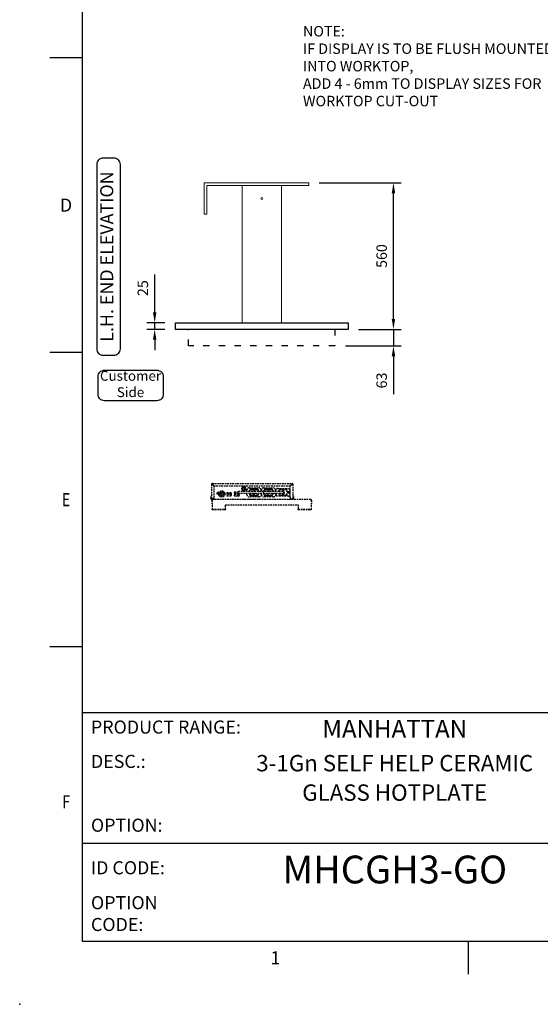
# Model space of a CAD drawing. Units: millimetres. Extents: x 0 to 4905, y -29 to 7172.
# Drawn here: x 0 to 1990, y -29 to 3732 of the extents above; entities that cross this region are included whole.
import ezdxf
from ezdxf.enums import TextEntityAlignment as Align

# ---------------------------------------------------------------- set-up
doc = ezdxf.new("R2010")
doc.units = ezdxf.units.MM
doc.linetypes.add('DASH-SPACE-DASH', pattern=[30, 12, -18])
doc.linetypes.add('HIDDEN', pattern=[9.525, 6.35, -3.175])
for name, color, linetype in [('border', 6, 'Continuous'), ('GA geom', 7, 'Continuous'), ('GA Text', 7, 'Continuous')]:
    doc.layers.add(name, color=color, linetype=linetype)
doc.styles.add('CONVERTER_1', font='simplex.shx', dxfattribs={"width": 0.9025})
doc.styles.add('Counterline 1--1', font='simplex.shx', dxfattribs={"height": 2})
doc.styles.add('Counterline 1-20', font='simplex.shx', dxfattribs={"height": 40})
doc.dimstyles.new('counterline 1-20', dxfattribs={"dimscale": 20, "dimtxt": 40, "dimasz": 2, "dimexe": 1.5, "dimexo": 2, "dimgap": 1, "dimtad": 1, "dimdec": 0, "dimdsep": 46, "dimtxsty": 'Counterline 1-20', "dimcen": 0, "dimclrd": 256, "dimclre": 256, "dimclrt": 256, "dimadec": 1, "dimazin": 0, "dimtfac": 1, "dimtdec": 0, "dimtmove": 0, "dimatfit": 3, "dimfxl": 0, "dimarcsym": 0})

# ---------------------------------------------------------------- blocks, each defined once
blk = doc.blocks.new('*D2')
at = {"layer": 'Defpoints', "color": 0}
for p in [(1255.4, 2549), (1205.4, 2486), (1429, 2486)]:
    blk.add_point(p, dxfattribs=at)
at = {"layer": 'GA Text', "lineweight": -2}
for p, q in [((1429, 2589), (1429, 2629)), ((1295.4, 2549), (1459, 2549)), ((1429, 2549), (1429, 2486)), ((1245.4, 2486), (1459, 2486)), ((1429, 2446), (1429, 2301.2))]:
    blk.add_line(p, q, dxfattribs=at)
at = {"layer": 'GA Text'}
for points in [[(1422.3, 2589), (1435.6, 2589), (1429, 2549)], [(1422.3, 2446), (1435.6, 2446), (1429, 2486)]]:
    blk.add_solid(points, dxfattribs=at)
at = {"layer": 'GA Text', "insert": (1389, 2353.6), "char_height": 40, "attachment_point": 5, "rotation": 90, "style": 'Counterline 1-20'}
blk.add_mtext('63', dxfattribs=at)
blk = doc.blocks.new('*D3')
at = {"layer": 'Defpoints', "color": 0}
for p in [(516.1, 2574), (595.4, 2574), (595.4, 2549)]:
    blk.add_point(p, dxfattribs=at)
at = {"layer": 'GA Text', "lineweight": -2}
for p, q in [((516.1, 2614), (516.1, 2758.8)), ((555.4, 2574), (486.1, 2574)), ((516.1, 2549), (516.1, 2574)), ((555.4, 2549), (486.1, 2549)), ((516.1, 2509), (516.1, 2469))]:
    blk.add_line(p, q, dxfattribs=at)
at = {"layer": 'GA Text'}
for points in [[(509.4, 2614), (522.8, 2614), (516.1, 2574)], [(509.4, 2509), (522.8, 2509), (516.1, 2549)]]:
    blk.add_solid(points, dxfattribs=at)
at = {"layer": 'GA Text', "insert": (476.1, 2706.4), "char_height": 40, "attachment_point": 5, "rotation": 90, "style": 'Counterline 1-20'}
blk.add_mtext('25', dxfattribs=at)
blk = doc.blocks.new('A4 BROCHURE BORDER')
at = {"layer": 'border', "linetype": 'Continuous'}
for p, q in [((9.59, 8.44), (9.59, 278.44)), ((9.59, 143.44), (4.59, 143.44)), ((9.59, 98.44), (4.59, 98.44)), ((9.59, 53.44), (4.59, 53.44)), ((186.59, 8.44), (9.59, 8.44)), ((68.6, 8.44), (68.6, 3.44))]:
    blk.add_line(p, q, dxfattribs=at)
at = {"layer": 'border'}
for p, q in [((9.59, 43.44), (186.59, 43.44)), ((9.59, 23.44), (92.36, 23.44))]:
    blk.add_line(p, q, dxfattribs=at)
blk.add_point((0, -1.16), dxfattribs=at)
blk.add_point((0, -1.16), dxfattribs=at)
blk.add_point((0, -1.16), dxfattribs=at)
at = {"layer": 'border', "linetype": 'Continuous', "style": 'Counterline 1--1'}
for s, p in [('D', (7.09, 120.94)), ('1', (39.1, 5.94))]:
    blk.add_text(s, height=2, dxfattribs=at).set_placement(p, align=Align.MIDDLE_CENTER)
at = {"layer": 'border', "linetype": 'Continuous', "style": 'Counterline 1--1', "width": 0.8}
for s, p in [('E', (7.09, 75.94)), ('F', (7.09, 29.78))]:
    blk.add_text(s, height=2, dxfattribs=at).set_placement(p, align=Align.MIDDLE_CENTER)
at = {"layer": 'border', "char_height": 2, "attachment_point": 4, "style": 'Counterline 1--1'}
for s, insert, width in [('PRODUCT RANGE:', (10.9, 40.94), 27.4079), ('DESC.:', (10.9, 35.69), 19.8195), ('OPTION:', (10.9, 25.94), 19.8195), ('ID CODE:', (10.9, 19.44), 13.6047), ('OPTION\\PCODE:', (10.9, 12.44), 21.2902)]:
    blk.add_mtext(s, dxfattribs=dict(at, insert=insert, width=width))
at = {"layer": 'border', "style": 'Counterline 1--1'}
for tag, height, p in [('PRODUCT_RANGE', 2.7, (57.36, 40.94)), ('DESCRIPTION1', 2.5, (57.36, 35.69)), ('DESCRIPTION2', 2.5, (57.36, 31.19)), ('OPTION_NAME', 2.5, (57.36, 25.94)), ('ELECTRICS', 2, (136.35, 17.44)), ('SCALE', 2, (173.82, 11.52))]:
    blk.add_attdef(tag, text='', height=height, dxfattribs=at).set_placement(p, align=Align.MIDDLE_CENTER)
at = {"layer": 'border', "color": 220, "style": 'Counterline 1--1'}
for tag, height, p in [('ID_CODE', 4.25, (57.36, 19.44)), ('OPTION_CODE', 3.75, (57.36, 12.44))]:
    blk.add_attdef(tag, text='', height=height, dxfattribs=at).set_placement(p, align=Align.MIDDLE_CENTER)
at = {"layer": 'border', "style": 'Counterline 1--1'}
blk.add_attdef('WEIGHT', text='', height=2, dxfattribs=at).set_placement((178.37, 17.44), align=Align.MIDDLE_RIGHT)
blk = doc.blocks.new('*D22')
at = {"layer": 'Defpoints', "color": 0}
for p in [(1105.4, 3109), (1429, 3109), (1255.4, 2549)]:
    blk.add_point(p, dxfattribs=at)
at = {"layer": 'GA geom', "lineweight": -2}
for p, q in [((1145.4, 3109), (1459, 3109)), ((1429, 2589), (1429, 3069)), ((1295.4, 2549), (1459, 2549))]:
    blk.add_line(p, q, dxfattribs=at)
at = {"layer": 'GA geom'}
for points in [[(1422.3, 3069), (1435.6, 3069), (1429, 3109)], [(1422.3, 2589), (1435.6, 2589), (1429, 2549)]]:
    blk.add_solid(points, dxfattribs=at)
at = {"layer": 'GA geom', "insert": (1389, 2829), "char_height": 40, "attachment_point": 5, "rotation": 90, "style": 'Counterline 1-20'}
blk.add_mtext('560', dxfattribs=at)

msp = doc.modelspace()

# ---------------------------------------------------------------- linework, layer by layer
at = {"layer": 'GA geom', "color": 4, "linetype": 'Continuous', "lineweight": 15}
for p, q in [((705.4, 3109), (1105.4, 3109)), ((705.4, 3109), (705.4, 2989)), ((715.4, 3099), (1105.4, 3099)), ((715.4, 3099), (715.4, 2989)), ((1105.4, 3109), (1105.4, 3099)), ((705.4, 2989), (715.4, 2989))]:
    msp.add_line(p, q, dxfattribs=at)
at = {"layer": 'GA geom', "color": 7, "linetype": 'Continuous', "lineweight": 15}
for p, q in [((850.4, 3099), (850.4, 2574)), ((1000.4, 3099), (1000.4, 2574))]:
    msp.add_line(p, q, dxfattribs=at)
at = {"layer": 'GA geom'}
for p, q in [((595.4, 2574), (1255.4, 2574)), ((595.4, 2549), (595.4, 2574)), ((1255.4, 2574), (1255.4, 2549)), ((1255.4, 2549), (595.4, 2549))]:
    msp.add_line(p, q, dxfattribs=at)
at = {"layer": 'GA geom', "color": 5, "linetype": 'DASH-SPACE-DASH', "ltscale": 2}
for p, q in [((645.4, 2486), (645.4, 2549)), ((1205.4, 2549), (1205.4, 2486)), ((1205.4, 2486), (645.4, 2486))]:
    msp.add_line(p, q, dxfattribs=at)
at = {"layer": 'GA geom', "linetype": 'HIDDEN'}
for p, q in [((733.4, 1957.1), (733.4, 1901.7)), ((733.4, 1957.1), (734.9, 1957.1)), ((736.6, 1960.2), (1041.3, 1960.2)), ((736.6, 1958.7), (736.6, 1960.2)), ((736.6, 1956.9), (743.4, 1950)), ((743.6, 1950.2), (736.8, 1957.1)), ((1034.3, 1950.2), (1041.1, 1957.1)), ((1041.3, 1956.9), (1034.4, 1950)), ((1041.3, 1958.7), (1041.3, 1960.2)), ((1044.4, 1957.1), (1042.9, 1957.1)), ((1044.4, 1957.1), (1044.4, 1901.7)), ((738.6, 1954.9), (738.8, 1955)), ((743.4, 1906.7), (743.4, 1950)), ((1034.3, 1950.2), (743.6, 1950.2)), ((754.8, 1923.3), (754.8, 1920)), ((754.8, 1923.3), (759.8, 1923.3)), ((758, 1921.9), (756.4, 1920.7)), ((756.7, 1920.3), (758.2, 1921.5)), ((759.8, 1923.3), (759.8, 1920)), ((766.7, 1925.5), (768.8, 1925.5)), ((767.3, 1923.3), (777.4, 1923.3)), ((767.3, 1923.3), (767.3, 1914.2)), ((768.8, 1925.5), (773, 1925.5)), ((777.2, 1925.5), (778.6, 1925.5)), ((777.4, 1923.3), (777.4, 1913.8)), ((808.3, 1924.2), (792.3, 1924.2)), ((792.3, 1924.2), (808.3, 1924.2)), ((792.3, 1924.2), (792.3, 1913.2)), ((792.3, 1924.2), (792.3, 1913.3)), ((795.3, 1920.7), (805.3, 1920.7)), ((795.3, 1920.7), (795.3, 1913.3)), ((804.8, 1924.2), (804.8, 1920.7)), ((805.3, 1920.7), (805.3, 1913.3)), ((808.3, 1913.2), (808.3, 1924.2)), ((808.3, 1924.2), (808.3, 1913.3)), ((835.9, 1927.7), (822.6, 1927.7)), ((822.6, 1922.7), (837.6, 1922.7)), ((833.3, 1927.2), (835.9, 1927.2)), ((833.3, 1927.2), (833.3, 1922.7)), ((849.4, 1942.2), (848.3, 1940.2)), ((848.3, 1940.2), (849.4, 1938.2)), ((852.6, 1947.7), (851.5, 1945.7)), ((851.5, 1934.7), (852.6, 1932.7)), ((854.9, 1947.7), (852.6, 1947.7)), ((852.6, 1932.7), (854.9, 1932.7)), ((853.9, 1950.2), (853.9, 1947.7)), ((861.3, 1947.7), (859, 1947.7)), ((859, 1932.7), (861.3, 1932.7)), ((859.9, 1947.7), (859.9, 1950.2)), ((862.4, 1945.7), (861.3, 1947.7)), ((861.3, 1932.7), (862.4, 1934.7)), ((865.6, 1940.2), (864.4, 1942.2)), ((864.4, 1938.2), (865.6, 1940.2)), ((868.9, 1929.7), (868.9, 1935.2)), ((868.9, 1917.2), (868.9, 1922.7)), ((876.9, 1943.2), (914.9, 1943.2)), ((878.4, 1932.7), (878.4, 1929.7)), ((878.4, 1922.7), (878.4, 1919.7)), ((878.9, 1929.7), (878.9, 1931.7)), ((878.9, 1920.7), (878.9, 1922.7)), ((891.1, 1929.7), (879.9, 1929.7)), ((879.9, 1922.7), (891.1, 1922.7)), ((880.9, 1929.7), (880.9, 1934.7)), ((880.9, 1917.7), (880.9, 1922.7)), ((881, 1936.6), (881.5, 1936.1)), ((882.9, 1936.7), (908.9, 1936.7)), ((906.4, 1939.7), (885.4, 1939.7)), ((885.9, 1938.7), (905.9, 1938.7)), ((910.9, 1936.6), (910.4, 1936.1)), ((910.9, 1934.7), (910.9, 1929.7)), ((910.9, 1922.7), (910.9, 1917.7)), ((912.9, 1931.7), (912.9, 1929.7)), ((912.9, 1922.7), (912.9, 1920.7)), ((913.4, 1929.7), (913.4, 1932.7)), ((913.4, 1919.7), (913.4, 1922.7)), ((922.9, 1935.2), (922.9, 1929.7)), ((922.9, 1922.7), (922.9, 1917.2)), ((923.9, 1929.7), (923.9, 1935.2)), ((923.9, 1917.2), (923.9, 1922.7)), ((931.8, 1922.7), (931.8, 1929.7)), ((931.9, 1943.2), (969.9, 1943.2)), ((933.4, 1932.7), (933.4, 1929.7)), ((933.4, 1922.7), (933.4, 1919.7)), ((933.9, 1929.7), (933.9, 1931.7)), ((933.9, 1920.7), (933.9, 1922.7)), ((935.9, 1929.7), (935.9, 1934.7)), ((935.9, 1917.7), (935.9, 1922.7)), ((936, 1936.6), (936.5, 1936.1)), ((937.9, 1936.7), (963.9, 1936.7)), ((961.4, 1939.7), (940.4, 1939.7)), ((940.9, 1938.7), (960.9, 1938.7)), ((965.9, 1936.6), (965.4, 1936.1)), ((965.9, 1934.7), (965.9, 1929.7)), ((965.9, 1922.7), (965.9, 1917.7)), ((967.9, 1931.7), (967.9, 1929.7)), ((967.9, 1922.7), (967.9, 1920.7)), ((968.4, 1929.7), (968.4, 1932.7)), ((968.4, 1919.7), (968.4, 1922.7)), ((977.9, 1935.2), (977.9, 1929.7)), ((977.9, 1922.7), (977.9, 1917.2)), ((980.3, 1929.7), (980.3, 1935.2)), ((980.3, 1917.2), (980.3, 1922.7)), ((986.3, 1941.2), (1027.3, 1941.2)), ((991.8, 1929.7), (991.8, 1934.7)), ((1006.8, 1929.7), (991.8, 1929.7)), ((991.8, 1922.7), (1006.8, 1922.7)), ((991.8, 1917.7), (991.8, 1922.7)), ((993.8, 1936.7), (1019.8, 1936.7)), ((1018.5, 1936.8), (995, 1936.8)), ((1021.8, 1934.7), (1021.8, 1917.7)), ((1033.3, 1935.2), (1033.3, 1917.2)), ((1034.4, 1906.7), (1034.4, 1950)), ((1039.3, 1954.9), (1039.1, 1955)), ((730.8, 1910.2), (730.8, 1905.2)), ((732.3, 1910.2), (730.8, 1910.2)), ((730.8, 1903.3), (730.8, 1905.2)), ((732.3, 1905.2), (732.3, 1910.2)), ((732.3, 1903.3), (732.3, 1905.2)), ((736.6, 1901.7), (733.4, 1901.7)), ((733.9, 1900.2), (735.9, 1900.2)), ((734.8, 1895.9), (734.8, 1883)), ((734.8, 1883), (736.3, 1883)), ((735.9, 1901.7), (735.9, 1900.2)), ((735.9, 1900.2), (1041.9, 1900.2)), ((736.3, 1895.9), (736.3, 1883)), ((736.4, 1895.9), (736.4, 1862.1)), ((738.4, 1901.7), (736.6, 1901.7)), ((1112.9, 1899), (737.9, 1899)), ((740.7, 1899.7), (740.7, 1900.2)), ((741.9, 1899.7), (740.7, 1899.7)), ((745.6, 1899.4), (744.1, 1899.4)), ((768.6, 1913.3), (776.7, 1913.3)), ((792.3, 1913.3), (808.3, 1913.3)), ((792.3, 1913.3), (795.3, 1913.3)), ((792.3, 1913.2), (808.3, 1913.2)), ((805.3, 1913.3), (808.3, 1913.3)), ((821, 1913.3), (839.3, 1913.3)), ((837.6, 1917.7), (822.6, 1917.7)), ((822.6, 1912.7), (837.6, 1912.7)), ((833.3, 1917.7), (833.3, 1913.3)), ((857.6, 1899.4), (856.1, 1899.4)), ((914.9, 1909.2), (876.9, 1909.2)), ((881, 1915.7), (881.5, 1916.3)), ((908.9, 1915.7), (882.9, 1915.7)), ((885.4, 1912.7), (906.4, 1912.7)), ((885.7, 1899.7), (885.7, 1900.2)), ((888.9, 1899.7), (885.7, 1899.7)), ((905.9, 1913.7), (885.9, 1913.7)), ((888.9, 1899.7), (888.9, 1900.2)), ((892.1, 1899.7), (888.9, 1899.7)), ((892.1, 1899.7), (892.1, 1900.2)), ((910.9, 1915.7), (910.4, 1916.3)), ((969.9, 1909.2), (931.9, 1909.2)), ((936, 1915.7), (936.5, 1916.3)), ((963.9, 1915.7), (937.9, 1915.7)), ((940.4, 1912.7), (961.4, 1912.7)), ((960.9, 1913.7), (940.9, 1913.7)), ((965.9, 1915.7), (965.4, 1916.3)), ((1027.3, 1911.2), (986.3, 1911.2)), ((1019.8, 1915.7), (993.8, 1915.7)), ((995, 1915.6), (1018.5, 1915.6)), ((1030.7, 1899.7), (1030.7, 1900.2)), ((1033.9, 1899.7), (1030.7, 1899.7)), ((1033.9, 1899.7), (1033.9, 1900.2)), ((1037.1, 1899.7), (1033.9, 1899.7)), ((1037.1, 1899.7), (1037.1, 1900.2)), ((1039.4, 1901.7), (1041.3, 1901.7)), ((1041.3, 1901.7), (1044.4, 1901.7)), ((1041.9, 1901.7), (1041.9, 1900.2)), ((1043.9, 1900.2), (1041.9, 1900.2)), ((1045.6, 1905.2), (1045.6, 1910.2)), ((1045.6, 1910.2), (1047.1, 1910.2)), ((1045.6, 1903.3), (1045.6, 1905.2)), ((1047.1, 1910.2), (1047.1, 1905.2)), ((1047.1, 1903.3), (1047.1, 1905.2)), ((1114.5, 1895.9), (1114.5, 1862.1)), ((1114.6, 1895.9), (1114.6, 1883)), ((1116.1, 1883), (1114.6, 1883)), ((1116.1, 1895.9), (1116.1, 1883)), ((736.4, 1862.1), (736.4, 1860.5)), ((736.4, 1860.5), (741.4, 1860.5)), ((736.4, 1859), (736.4, 1860.5)), ((741.4, 1859), (736.4, 1859)), ((781.4, 1860.5), (741.4, 1860.5)), ((781.4, 1859), (741.4, 1859)), ((781.4, 1860.5), (786.4, 1860.5)), ((786.4, 1859), (781.4, 1859)), ((786.4, 1879), (1064.5, 1879)), ((786.4, 1862.1), (786.4, 1879)), ((786.4, 1860.5), (786.4, 1862.1)), ((786.4, 1860.5), (786.4, 1859)), ((1064.5, 1879), (1064.5, 1862.1)), ((1064.5, 1862.1), (1064.5, 1860.5)), ((1064.5, 1859), (1064.5, 1860.5)), ((1064.5, 1860.5), (1069.5, 1860.5)), ((1069.5, 1859), (1064.5, 1859)), ((1109.5, 1860.5), (1069.5, 1860.5)), ((1109.5, 1859), (1069.5, 1859)), ((1109.5, 1860.5), (1114.5, 1860.5)), ((1114.5, 1859), (1109.5, 1859)), ((1114.5, 1860.5), (1114.5, 1862.1)), ((1114.5, 1860.5), (1114.5, 1859))]:
    msp.add_line(p, q, dxfattribs=at)
at = {"layer": 'GA geom', "linetype": 'HIDDEN', "flags": 128}
for points in [[(836.1, 1922.7), (836.1, 1922.7), (836, 1923), (836, 1923.6), (835.9, 1924.5), (835.9, 1925.6), (835.9, 1926.8), (835.9, 1927.9), (836, 1928.8), (836, 1929.4), (836.1, 1929.7), (836.1, 1929.7)], [(854.1, 1950.2), (854.1, 1950.2), (853.9, 1950.1)], [(859.9, 1950.1), (859.8, 1950.2), (859.8, 1950.2)], [(995, 1936.8), (994.5, 1936.7), (994.3, 1936.7)], [(1019.3, 1936.7), (1019.1, 1936.7), (1018.5, 1936.8)], [(1028.9, 1927.5), (1028.8, 1925.6), (1028.6, 1924.7)], [(994.3, 1915.7), (994.5, 1915.6), (995, 1915.6)], [(1018.5, 1915.6), (1019.1, 1915.6), (1019.3, 1915.7)]]:
    msp.add_lwpolyline(points, dxfattribs=at)
at = {"layer": 'GA geom', "color": 7, "linetype": 'Continuous', "lineweight": 15}
msp.add_circle((925.4, 3049), 3.55, dxfattribs=at)
at = {"layer": 'GA geom', "linetype": 'HIDDEN'}
for centre, radius in [((772.6, 1920.2), 11.8), ((772.6, 1920.2), 8), ((856.9, 1940.2), 7.16), ((856.9, 1940.2), 6.66), ((856.9, 1940.2), 4), ((1027.8, 1926.2), 3), ((1027.8, 1926.2), 1.7), ((769.9, 1916.2), 1.25), ((774.7, 1916.2), 1.25)]:
    msp.add_circle(centre, radius, dxfattribs=at)
for centre, radius, start, end in [((736.6, 1957.1), 3.14, 90, 180), ((736.6, 1957.1), 1.64, 90, 180), ((1041.3, 1957.1), 3.14, 0, 90), ((1041.3, 1957.1), 1.64, 0, 90), ((757.3, 1923.2), 4.05, 3.2882, 334.5807), ((757.3, 1921.1), 1.01, 48.2801, 206.9747), ((757.3, 1921.1), 1.01, 206.9747, 231.4012), ((757.3, 1921.1), 1.01, 231.4012, 23.8536), ((757.3, 1921.1), 1.01, 23.8536, 48.2801), ((822.6, 1925.2), 2.5, 90, 270), ((876.9, 1935.2), 8, 90, 180), ((885.4, 1932.7), 7, 90, 180), ((885.4, 1919.7), 7, 180, 270), ((885.9, 1931.7), 7, 135, 180), ((885.9, 1920.7), 7, 180, 225), ((884.8, 1933.6), 5, 90, 152.032), ((882.9, 1934.7), 2, 90, 180), ((885.9, 1931.7), 7, 90, 135), ((893.8, 1928.7), 2.84, 159.2426, 182.7523), ((893.8, 1923.7), 2.84, 177.2479, 200.757), ((895.9, 1926.2), 6, 36.5789, 144.3147), ((895.9, 1926.2), 6, 215.6853, 324.3147), ((905.9, 1931.7), 7, 45, 90), ((906.4, 1932.7), 7, 0, 90), ((906.4, 1919.7), 7, 270, 0), ((907.1, 1933.6), 5, 27.968, 90), ((908.9, 1934.7), 2, 0, 90), ((905.9, 1931.7), 7, 0, 45), ((905.9, 1920.7), 7, 315, 0), ((914.9, 1935.2), 8, 0, 90), ((931.9, 1935.2), 8, 90, 180), ((940.4, 1932.7), 7, 90, 180), ((940.4, 1919.7), 7, 180, 270), ((940.9, 1931.7), 7, 135, 180), ((940.9, 1920.7), 7, 180, 225), ((937.9, 1934.7), 2, 90, 180), ((940.9, 1931.7), 7, 90, 135), ((950.9, 1926.2), 6, 35.6853, 144.3147), ((950.9, 1926.2), 6, 215.6853, 324.3147), ((960.9, 1931.7), 7, 45, 90), ((961.4, 1932.7), 7, 0, 90), ((961.4, 1919.7), 7, 270, 0), ((963.9, 1934.7), 2, 0, 90), ((960.9, 1931.7), 7, 0, 45), ((960.9, 1920.7), 7, 315, 0), ((969.9, 1935.2), 8, 0, 90), ((986.3, 1935.2), 6, 90, 180), ((993.8, 1934.7), 2, 90, 180), ((1006.8, 1926.2), 6, 216.3395, 144.3147), ((1006.8, 1926.2), 3.5, 270, 90), ((1019.8, 1934.7), 2, 0, 90), ((1027.3, 1935.2), 6, 0, 90), ((733.9, 1903.3), 3.14, 180, 270), ((733.9, 1903.3), 1.64, 180, 252.2492), ((738.4, 1906.7), 5, 270, 0), ((743.4, 1899.7), 1.5, 180, 207.8181), ((746.2, 1899.7), 1.5, 332.1819, 0), ((822.6, 1915.2), 2.5, 90, 270), ((837.6, 1915.2), 2.5, 270, 90), ((855.4, 1899.7), 1.5, 180, 207.8181), ((858.2, 1899.7), 1.5, 332.1819, 0), ((876.9, 1917.2), 8, 180, 270), ((884.8, 1918.8), 5, 207.968, 270), ((882.9, 1917.7), 2, 180, 270), ((885.9, 1920.7), 7, 225, 270), ((905.9, 1920.7), 7, 270, 315), ((907.1, 1918.8), 5, 270, 332.032), ((908.9, 1917.7), 2, 270, 0), ((914.9, 1917.2), 8, 270, 0), ((931.9, 1917.2), 8, 180, 270), ((937.9, 1917.7), 2, 180, 270), ((940.9, 1920.7), 7, 225, 270), ((960.9, 1920.7), 7, 270, 315), ((963.9, 1917.7), 2, 270, 0), ((969.9, 1917.2), 8, 270, 0), ((986.3, 1917.2), 6, 180, 270), ((993.8, 1917.7), 2, 180, 270), ((1019.8, 1917.7), 2, 270, 0), ((1027.3, 1917.2), 6, 270, 360), ((1039.4, 1906.7), 5, 180, 270), ((1043.9, 1903.3), 3.14, 270, 0), ((1043.9, 1903.3), 1.64, 287.7508, 0)]:
    msp.add_arc(centre, radius, start, end, dxfattribs=at)
for centre, major_axis, ratio, start_param, end_param in [((736.6, 1957.1), (3.14, 0), 0.056298, 3.141593, 4.712389), ((736.6, 1957.1), (1.64, 0), 0.107791, 3.141593, 4.712389), ((736.6, 1957.1), (0, 3.14), 0.056298, 4.712389, 6.283185), ((736.6, 1957.1), (0, 1.64), 0.107791, 4.712389, 6.283185), ((1041.3, 1957.1), (0, 3.14), 0.056298, 0, 1.570796), ((1041.3, 1957.1), (0, 1.64), 0.107791, 0, 1.570796), ((1041.3, 1957.1), (3.14, 0), 0.056298, 4.712389, 6.283185), ((1041.3, 1957.1), (1.64, 0), 0.107791, 4.712389, 6.283185)]:
    msp.add_ellipse(centre, major_axis=major_axis, ratio=ratio, start_param=start_param, end_param=end_param, dxfattribs=at)
for points in [[(764.7, 1920.6), (764.7, 1919.8)], [(773, 1923.3), (773, 1925.5)], [(777.2, 1925.5), (777.2, 1923.3)], [(879.9, 1929.7), (836.1, 1929.7)], [(836.1, 1922.7), (879.9, 1922.7)], [(931.8, 1929.7), (891.1, 1929.7)], [(891.1, 1922.7), (931.8, 1922.7)], [(991.8, 1929.7), (931.8, 1929.7)], [(931.8, 1922.7), (991.8, 1922.7)], [(734.8, 1895.9), (736.3, 1895.9)], [(741.9, 1900.2), (741.9, 1899.7)], [(747.7, 1899.7), (747.7, 1900.2)], [(853.9, 1900.2), (853.9, 1899.7)], [(859.7, 1899.7), (859.7, 1900.2)], [(1116.1, 1895.9), (1114.6, 1895.9)]]:
    msp.add_open_spline(points, degree=1, dxfattribs=at)
for points, knots in [([(856.9, 1948.9), (856.4, 1948.6), (855.4, 1948), (853.4, 1946.8), (851.4, 1945.6), (850, 1944.9), (849.4, 1944.5)], [0, 0, 0, 0, 0.216459, 0.440318, 0.751906, 1, 1, 1, 1]), ([(849.4, 1944.5), (849.4, 1944), (849.4, 1942.6), (849.4, 1940), (849.4, 1937.6), (849.4, 1936.2), (849.4, 1935.9)], [0, 0, 0, 0, 0.183206, 0.513205, 0.857561, 1, 1, 1, 1]), ([(849.4, 1935.9), (850, 1935.6), (851, 1935), (852.9, 1933.8), (855, 1932.6), (856.4, 1931.9), (856.9, 1931.5)], [0, 0, 0, 0, 0.216458, 0.440318, 0.751906, 1, 1, 1, 1]), ([(864.4, 1944.5), (863.9, 1944.8), (862.9, 1945.4), (860.9, 1946.5), (858.9, 1947.7), (857.5, 1948.5), (856.9, 1948.9)], [0, 0, 0, 0, 0.2164585, 0.4403181, 0.7519061, 1, 1, 1, 1]), ([(856.9, 1931.5), (857.5, 1931.8), (858.5, 1932.4), (860.4, 1933.6), (862.5, 1934.8), (863.9, 1935.5), (864.4, 1935.9)], [0, 0, 0, 0, 0.216458, 0.440318, 0.751906, 1, 1, 1, 1]), ([(864.4, 1935.9), (864.4, 1936.2), (864.4, 1937.6), (864.4, 1940), (864.4, 1942.6), (864.4, 1944), (864.4, 1944.5)], [0, 0, 0, 0, 0.142439, 0.486795, 0.816794, 1, 1, 1, 1]), ([(737.9, 1899), (737.6, 1899), (736.8, 1898.9), (735.9, 1898.3), (735.2, 1897.4), (734.8, 1896.5), (734.8, 1896), (734.8, 1895.9)], [0, 0, 0, 0, 0.225329, 0.450701, 0.676072, 0.901445, 1, 1, 1, 1]), ([(736.7, 1896.9), (736.6, 1896.8), (736.4, 1896.5), (736.3, 1896.1), (736.3, 1895.9)], [0, 0, 0, 0, 0.485118, 1, 1, 1, 1]), ([(736.4, 1895.9), (736.5, 1896.3), (736.8, 1897.1), (737.2, 1898.1), (737.6, 1898.9), (737.8, 1898.9), (737.9, 1899)], [0, 0, 0, 0, 0.25, 0.499999, 0.75, 1, 1, 1, 1]), ([(744.1, 1899.4), (744.1, 1899.3), (744.1, 1899.2), (744.1, 1899), (744.1, 1899)], [0, 0, 0, 0, 0.666745, 1, 1, 1, 1]), ([(745.6, 1899), (745.6, 1899.1), (745.6, 1899.2), (745.6, 1899.3), (745.6, 1899.4)], [0, 0, 0, 0, 0.574484, 1, 1, 1, 1]), ([(856.1, 1899.4), (856.1, 1899.3), (856.1, 1899.2), (856.1, 1899), (856.1, 1899)], [0, 0, 0, 0, 0.666745, 1, 1, 1, 1]), ([(857.6, 1899), (857.6, 1899.1), (857.6, 1899.2), (857.6, 1899.3), (857.6, 1899.4)], [0, 0, 0, 0, 0.574484, 1, 1, 1, 1]), ([(1116.1, 1895.9), (1116, 1896.3), (1115.9, 1897.1), (1115.2, 1898.1), (1114.2, 1898.9), (1113.4, 1898.9), (1112.9, 1899)], [0, 0, 0, 0, 0.25, 0.5, 0.749999, 1, 1, 1, 1]), ([(1112.9, 1899), (1113.1, 1899), (1113.3, 1898.9), (1113.7, 1898.3), (1114, 1897.4), (1114.3, 1896.5), (1114.5, 1896), (1114.5, 1895.9)], [0, 0, 0, 0, 0.225329, 0.450701, 0.676073, 0.901445, 1, 1, 1, 1]), ([(1114.6, 1895.9), (1114.6, 1896.1), (1114.5, 1896.5), (1114.3, 1896.8), (1114.2, 1896.9)], [0, 0, 0, 0, 0.540768, 1, 1, 1, 1])]:
    msp.add_open_spline(points, degree=3, knots=knots, dxfattribs=at)
at = {"layer": 'GA Text', "color": 7}
msp.add_lwpolyline([(320.8, 2449, -0.414214), (295.8, 2474), (295.8, 3179.1, -0.414214), (320.8, 3204.1), (358.9, 3204.1, -0.414214), (383.9, 3179.1), (383.9, 2474, -0.414214), (358.9, 2449)], format="xyb", close=True, dxfattribs=at)
at = {"layer": 'GA Text'}
msp.add_lwpolyline([(299.6, 2368, -0.414214), (324.6, 2393), (524, 2393, -0.414214), (549, 2368), (549, 2301.1, -0.414214), (524, 2276.1), (324.6, 2276.1, -0.414214), (299.6, 2301.1)], format="xyb", close=True, dxfattribs=at)

# ---------------------------------------------------------------- block references
at = {"layer": 'GA geom'}
ref = msp.add_blockref('A4 BROCHURE BORDER', (0, 0), dxfattribs=dict(at, xscale=25, yscale=25, zscale=25))
ref.add_attrib('PRODUCT_RANGE', 'MANHATTAN', dxfattribs={"layer": 'border', "height": 67.5, "style": 'Counterline 1--1'}).set_placement((1433.9, 1023.4), align=Align.MIDDLE_CENTER)
ref.add_attrib('DESCRIPTION1', '3-1Gn SELF HELP CERAMIC', dxfattribs={"layer": 'border', "height": 62.5, "style": 'Counterline 1--1'}).set_placement((1433.9, 892.1), align=Align.MIDDLE_CENTER)
ref.add_attrib('DESCRIPTION2', 'GLASS HOTPLATE', dxfattribs={"layer": 'border', "height": 62.5, "style": 'Counterline 1--1'}).set_placement((1433.9, 779.6), align=Align.MIDDLE_CENTER)
ref.add_attrib('ID_CODE', 'MHCGH3-GO', dxfattribs={"layer": 'border', "color": 220, "height": 106.25, "style": 'Counterline 1--1'}).set_placement((1433.9, 485.9), align=Align.MIDDLE_CENTER)

# ---------------------------------------------------------------- texts
at = {"layer": 'GA Text', "insert": (1083.1, 3707.6), "char_height": 40, "width": 1027.884, "attachment_point": 1, "style": 'Counterline 1-20'}
msp.add_mtext('NOTE:\\PIF DISPLAY IS TO BE FLUSH MOUNTED INTO WORKTOP,\\PADD 4 - 6mm TO DISPLAY SIZES FOR WORKTOP CUT-OUT', dxfattribs=at)
at = {"layer": 'GA Text', "color": 7, "insert": (339.3, 2827), "char_height": 50, "attachment_point": 5, "rotation": 90, "style": 'CONVERTER_1'}
msp.add_mtext('L.H. END ELEVATION', dxfattribs=at)
at = {"layer": 'GA Text', "insert": (423.7, 2335.3), "char_height": 37.5, "attachment_point": 5, "style": 'CONVERTER_1'}
msp.add_mtext('Customer\\PSide', dxfattribs=at)

# ---------------------------------------------------------------- dimensions: what is measured, and where the dimension line sits
at = {"layer": 'GA geom'}
dim = msp.add_linear_dim(base=(1429, 3109), p1=(1255.4, 2549), p2=(1105.4, 3109), angle=90, dimstyle='counterline 1-20', dxfattribs=at)
dim.commit()
dim.dimension.update_dxf_attribs({"geometry": '*D22', "text_midpoint": (1389, 2829)})
at = {"layer": 'GA Text'}
for base, p1, p2, picture, middle in [((516.1, 2574), (595.4, 2549), (595.4, 2574), '*D3', (476.1, 2706.4)), ((1429, 2486), (1255.4, 2549), (1205.4, 2486), '*D2', (1389, 2353.6))]:
    dim = msp.add_linear_dim(base=base, p1=p1, p2=p2, angle=90, dimstyle='counterline 1-20', dxfattribs=at)
    dim.commit()
    dim.dimension.update_dxf_attribs({"geometry": picture, "text_midpoint": middle})

doc.saveas('drawing.dxf')
